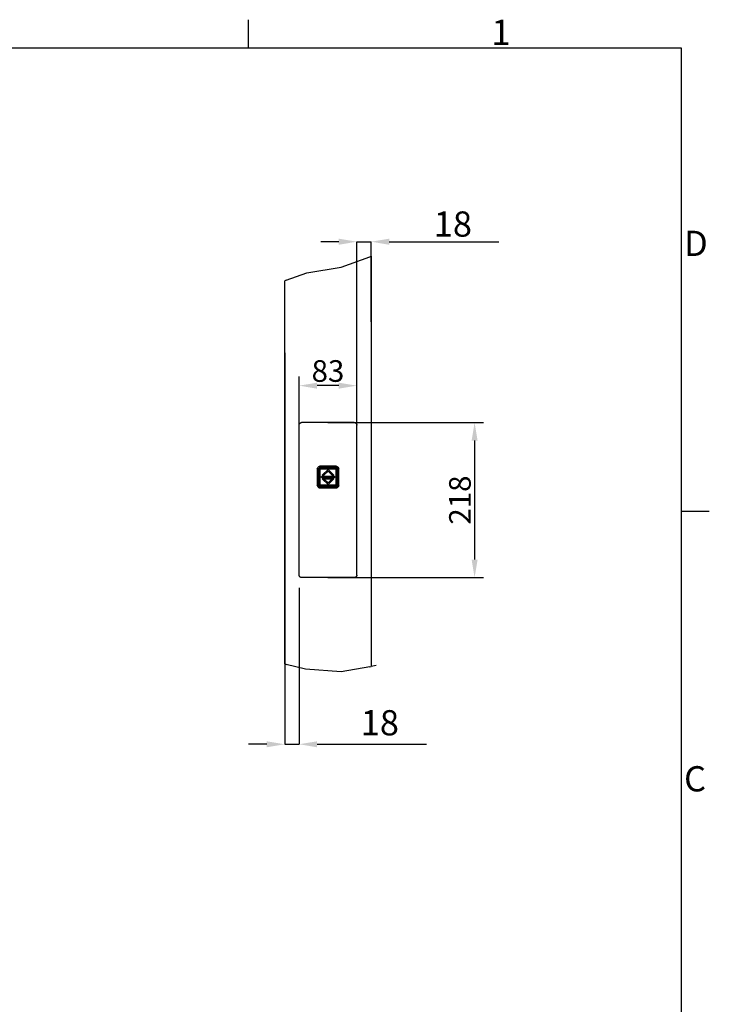
# Model space of a CAD drawing. Extents: x 5 to 3075, y 5 to 302.
# Drawn here: x 2443 to 2539, y 159 to 296 of the extents above; entities that cross this region are included whole.
import ezdxf

# ---------------------------------------------------------------- set-up
doc = ezdxf.new("R2010")
doc.units = 0
doc.header["$LTSCALE"] = 0.5
doc.header["$MEASUREMENT"] = 0
doc.layers.get('0').update_dxf_attribs({"linetype": 'CONTINUOUS'})
doc.layers.get('DEFPOINTS').update_dxf_attribs({"linetype": 'CONTINUOUS'})
for name, color, linetype in [('AM_5', 92, 'CONTINUOUS'), ('BREAK LINES(CIBES)', 7, 'CONTINUOUS'), ('VISIBLE EDGES(CIBES)', 7, 'CONTINUOUS')]:
    doc.layers.add(name, color=color, linetype=linetype)
doc.styles.add('LD', font='ARIALUNI.TTF')
doc.dimstyles.new('LIFT$0', dxfattribs={"dimtxt": 2, "dimasz": 2.5, "dimexe": 1.25, "dimexo": 0, "dimgap": 0.5, "dimtad": 1, "dimdec": 0, "dimzin": 0, "dimdsep": 46, "dimtxsty": 'LD', "dimcen": 0, "dimdle": 3.5, "dimclrd": 1, "dimclre": 1, "dimclrt": 5, "dimadec": 0, "dimazin": 0, "dimtfac": 1, "dimtdec": 0, "dimtix": 1, "dimtmove": 1, "dimatfit": 3, "dimfxl": 1, "dimtolj": 1, "dimtzin": 0, "dimarcsym": 0})

# ---------------------------------------------------------------- blocks, each defined once
blk = doc.blocks.new('*D104')
at = {"layer": 'AM_5', "color": 7}
for p, q in [((7, 34.29), (7, 51.4)), ((15, 34.29), (15, 51.4)), ((12.5, 50.15), (9.5, 50.15))]:
    blk.add_line(p, q, dxfattribs=at)
for points in [[(9.5, 50.56), (9.5, 49.73), (7, 50.15)], [(12.5, 50.56), (12.5, 49.73), (15, 50.15)]]:
    blk.add_solid(points, dxfattribs=at)
at = {"layer": 'DEFPOINTS', "color": 0}
for p in [(7, 50.15), (7, 34.29), (15, 34.29)]:
    blk.add_point(p, dxfattribs=at)
at = {"layer": 'AM_5', "color": 7, "insert": (11, 52.18), "char_height": 3, "attachment_point": 5, "style": 'LD'}
blk.add_mtext('\\A1;83', dxfattribs=at)
blk = doc.blocks.new('*D105')
at = {"layer": 'AM_5', "color": 7}
for p, q in [((11, 45.03), (32.59, 45.03)), ((31.34, 42.53), (31.34, 26.03)), ((11, 23.53), (32.59, 23.53))]:
    blk.add_line(p, q, dxfattribs=at)
for points in [[(30.93, 42.53), (31.76, 42.53), (31.34, 45.03)], [(30.93, 26.03), (31.76, 26.03), (31.34, 23.53)]]:
    blk.add_solid(points, dxfattribs=at)
at = {"layer": 'DEFPOINTS', "color": 0}
for p in [(11, 45.03), (11, 23.53), (31.34, 23.53)]:
    blk.add_point(p, dxfattribs=at)
at = {"layer": 'AM_5', "color": 7, "insert": (29.31, 34.28), "char_height": 3, "attachment_point": 5, "rotation": 90, "style": 'LD'}
blk.add_mtext('\\A1;218', dxfattribs=at)
blk = doc.blocks.new('BORD_PRINCIPAL_A0')
for p, q in [((340, 277), (340, 280.9)), ((0, 277), (400, 277)), ((400, 277), (400, 0)), ((400, 212.75), (403.9, 212.75))]:
    blk.add_line(p, q)
at = {"style": 'LD'}
for s, p in [('1', (373.67, 277.4)), ('D', (400.4, 248.13)), ('C', (400.4, 173.88))]:
    blk.add_text(s, height=3.5, dxfattribs=at).set_placement(p)
blk = doc.blocks.new('LD_20200403090453_000001A4')
blk.add_blockref('BORD_PRINCIPAL_A0', (0, 0))
blk = doc.blocks.new('B4-9_DOOR_DETAIL_VIEW_CALLBUTTON_PLACEMENT')
for p, q in [((9.51, 38.61), (9.5, 38.52)), ((9.5, 38.52), (9.5, 36.42)), ((9.53, 38.7), (9.51, 38.61)), ((9.52, 38.61), (9.55, 38.69)), ((9.52, 38.61), (9.66, 38.52)), ((9.58, 38.78), (9.53, 38.7)), ((9.55, 38.69), (9.59, 38.77)), ((9.64, 38.85), (9.58, 38.78)), ((9.59, 38.77), (9.64, 38.84)), ((9.64, 38.85), (9.62, 38.83)), ((9.64, 38.84), (9.62, 38.83)), ((9.71, 38.91), (9.64, 38.85)), ((9.64, 38.84), (9.71, 38.89)), ((9.66, 36.42), (9.66, 38.52)), ((9.72, 38.66), (9.69, 38.59)), ((9.69, 38.59), (9.72, 38.66)), ((9.69, 38.59), (9.69, 38.52)), ((9.69, 38.52), (9.69, 38.59)), ((9.69, 38.52), (9.69, 36.42)), ((9.69, 36.42), (9.69, 38.52)), ((9.73, 38.63), (9.7, 38.57)), ((9.7, 38.57), (9.7, 38.52)), ((9.7, 36.42), (9.7, 38.52)), ((9.79, 38.95), (9.71, 38.91)), ((9.71, 38.89), (9.79, 38.94)), ((9.71, 38.52), (9.72, 38.59)), ((9.72, 38.59), (9.71, 38.52)), ((9.71, 36.42), (9.71, 38.52)), ((9.71, 38.52), (9.71, 36.42)), ((9.77, 38.72), (9.72, 38.66)), ((9.72, 38.66), (9.77, 38.72)), ((9.72, 38.59), (9.74, 38.65)), ((9.74, 38.65), (9.72, 38.59)), ((9.73, 38.55), (9.72, 38.52)), ((9.72, 38.52), (9.73, 36.42)), ((9.76, 38.69), (9.73, 38.63)), ((9.75, 38.62), (9.73, 38.55)), ((9.74, 38.65), (9.78, 38.7)), ((9.78, 38.7), (9.74, 38.65)), ((9.79, 38.67), (9.75, 38.62)), ((9.81, 38.73), (9.76, 38.69)), ((9.76, 38.69), (9.78, 38.7)), ((9.82, 38.76), (9.77, 38.72)), ((9.77, 38.72), (9.82, 38.76)), ((9.83, 38.73), (9.77, 38.68)), ((9.77, 38.68), (9.78, 38.7)), ((9.77, 38.68), (9.79, 38.67)), ((9.77, 36.42), (9.79, 38.52)), ((9.78, 38.7), (9.84, 38.74)), ((9.84, 38.74), (9.78, 38.7)), ((9.87, 38.97), (9.79, 38.95)), ((9.79, 38.94), (9.87, 38.96)), ((9.79, 38.55), (9.8, 38.59)), ((9.8, 38.57), (9.79, 38.52)), ((9.79, 38.52), (9.8, 38.57)), ((9.79, 38.52), (9.79, 38.55)), ((9.79, 38.52), (9.79, 36.42)), ((9.79, 36.42), (9.79, 38.52)), ((9.8, 38.59), (9.83, 38.64)), ((9.83, 38.62), (9.8, 38.57)), ((9.8, 38.57), (9.83, 38.62)), ((9.87, 38.76), (9.81, 38.73)), ((9.89, 38.79), (9.82, 38.76)), ((9.82, 38.76), (9.89, 38.79)), ((9.83, 38.73), (9.84, 38.72)), ((9.83, 38.64), (9.87, 38.67)), ((9.86, 38.66), (9.83, 38.62)), ((9.83, 38.62), (9.86, 38.66)), ((9.86, 38.66), (9.83, 38.64)), ((9.84, 38.74), (9.9, 38.76)), ((9.9, 38.76), (9.84, 38.74)), ((9.84, 38.72), (9.9, 38.74)), ((9.91, 38.68), (9.86, 38.66)), ((9.86, 38.66), (9.91, 38.68)), ((9.96, 38.98), (9.87, 38.97)), ((9.87, 38.96), (9.96, 38.83)), ((9.93, 38.78), (9.87, 38.76)), ((9.87, 38.67), (9.91, 38.69)), ((9.87, 38.54), (9.88, 38.57)), ((9.87, 38.52), (9.87, 38.54)), ((9.87, 36.42), (9.87, 38.52)), ((9.88, 38.57), (9.9, 38.59)), ((9.88, 38.55), (9.9, 38.58)), ((9.9, 38.58), (9.88, 38.55)), ((9.88, 38.52), (9.88, 38.55)), ((9.88, 38.55), (9.88, 38.52)), ((9.88, 36.42), (9.88, 38.52)), ((9.88, 38.52), (9.88, 36.42)), ((9.96, 38.8), (9.89, 38.79)), ((9.89, 38.79), (9.96, 38.8)), ((9.9, 38.76), (9.96, 38.77)), ((9.96, 38.77), (9.9, 38.76)), ((9.9, 38.74), (9.96, 38.75)), ((9.9, 38.59), (9.93, 38.61)), ((9.9, 38.58), (9.93, 38.6)), ((9.93, 38.6), (9.9, 38.58)), ((9.9, 38.59), (9.9, 38.58)), ((9.96, 38.71), (9.91, 38.69)), ((9.96, 38.69), (9.91, 38.68)), ((9.91, 38.68), (9.96, 38.69)), ((9.96, 38.78), (9.93, 38.78)), ((9.96, 38.63), (9.93, 38.61)), ((9.93, 38.6), (9.96, 38.6)), ((9.96, 38.6), (9.93, 38.6)), ((12.06, 38.98), (9.96, 38.98)), ((9.96, 38.83), (12.06, 38.83)), ((12.06, 38.8), (9.96, 38.8)), ((9.96, 38.8), (12.06, 38.8)), ((12.06, 38.78), (9.96, 38.78)), ((9.96, 38.77), (12.06, 38.77)), ((12.06, 38.77), (9.96, 38.77)), ((12.06, 38.76), (9.96, 38.75)), ((9.96, 38.71), (12.06, 38.7)), ((12.06, 38.69), (9.96, 38.69)), ((9.96, 38.69), (12.06, 38.69)), ((9.96, 38.63), (12.06, 38.63)), ((9.96, 38.6), (12.06, 38.6)), ((12.06, 38.6), (9.96, 38.6)), ((11.01, 38.52), (10.21, 37.72)), ((10.21, 37.72), (11.01, 38.52)), ((10.45, 37.72), (11.01, 38.28)), ((11.01, 38.28), (10.45, 37.72)), ((11.81, 37.72), (11.01, 38.52)), ((11.01, 38.52), (11.81, 37.72)), ((11.01, 38.28), (11.57, 37.72)), ((11.57, 37.72), (11.01, 38.28)), ((12.16, 38.97), (12.06, 38.98)), ((12.15, 38.96), (12.06, 38.83)), ((12.14, 38.79), (12.06, 38.8)), ((12.06, 38.8), (12.14, 38.79)), ((12.06, 38.78), (12.1, 38.78)), ((12.06, 38.77), (12.13, 38.76)), ((12.13, 38.76), (12.06, 38.77)), ((12.13, 38.74), (12.06, 38.76)), ((12.06, 38.7), (12.12, 38.69)), ((12.12, 38.68), (12.06, 38.69)), ((12.06, 38.69), (12.12, 38.68)), ((12.1, 38.61), (12.06, 38.63)), ((12.06, 38.6), (12.1, 38.6)), ((12.1, 38.6), (12.06, 38.6)), ((12.16, 38.76), (12.1, 38.78)), ((12.1, 38.61), (12.13, 38.59)), ((12.1, 38.6), (12.12, 38.58)), ((12.12, 38.58), (12.1, 38.6)), ((12.16, 38.67), (12.12, 38.69)), ((12.16, 38.66), (12.12, 38.68)), ((12.12, 38.68), (12.16, 38.66)), ((12.12, 38.58), (12.13, 38.59)), ((12.12, 38.58), (12.14, 38.55)), ((12.14, 38.55), (12.12, 38.58)), ((12.13, 38.76), (12.19, 38.74)), ((12.19, 38.74), (12.13, 38.76)), ((12.19, 38.72), (12.13, 38.74)), ((12.13, 38.59), (12.15, 38.57)), ((12.2, 38.76), (12.14, 38.79)), ((12.14, 38.79), (12.2, 38.76)), ((12.14, 38.55), (12.15, 38.52)), ((12.15, 38.52), (12.14, 38.55)), ((12.15, 38.96), (12.24, 38.94)), ((12.15, 38.57), (12.16, 38.54)), ((12.15, 38.52), (12.15, 36.42)), ((12.15, 36.42), (12.15, 38.52)), ((12.24, 38.95), (12.16, 38.97)), ((12.22, 38.73), (12.16, 38.76)), ((12.16, 38.67), (12.2, 38.64)), ((12.2, 38.62), (12.16, 38.66)), ((12.2, 38.64), (12.16, 38.66)), ((12.16, 38.66), (12.2, 38.62)), ((12.17, 38.52), (12.16, 38.54)), ((12.17, 38.52), (12.17, 36.42)), ((12.19, 38.74), (12.24, 38.7)), ((12.24, 38.7), (12.19, 38.74)), ((12.2, 38.73), (12.19, 38.72)), ((12.26, 38.72), (12.2, 38.76)), ((12.2, 38.76), (12.26, 38.72)), ((12.25, 38.68), (12.2, 38.73)), ((12.2, 38.64), (12.23, 38.59)), ((12.22, 38.57), (12.2, 38.62)), ((12.2, 38.62), (12.22, 38.57)), ((12.27, 38.69), (12.22, 38.73)), ((12.23, 38.52), (12.22, 38.57)), ((12.22, 38.57), (12.23, 38.52)), ((12.23, 38.59), (12.24, 38.55)), ((12.23, 36.42), (12.23, 38.52)), ((12.23, 38.52), (12.23, 36.42)), ((12.32, 38.91), (12.24, 38.95)), ((12.24, 38.94), (12.32, 38.89)), ((12.27, 38.69), (12.24, 38.7)), ((12.24, 38.7), (12.28, 38.65)), ((12.24, 38.7), (12.25, 38.68)), ((12.28, 38.65), (12.24, 38.7)), ((12.25, 38.68), (12.24, 38.67)), ((12.28, 38.62), (12.24, 38.67)), ((12.25, 38.52), (12.24, 38.55)), ((12.25, 36.42), (12.25, 38.52)), ((12.3, 38.66), (12.26, 38.72)), ((12.26, 38.72), (12.3, 38.66)), ((12.3, 38.63), (12.27, 38.69)), ((12.28, 38.65), (12.31, 38.59)), ((12.31, 38.59), (12.28, 38.65)), ((12.28, 38.62), (12.29, 38.55)), ((12.3, 38.52), (12.29, 38.55)), ((12.33, 38.59), (12.3, 38.66)), ((12.3, 38.66), (12.33, 38.59)), ((12.32, 38.57), (12.3, 38.63)), ((12.3, 36.42), (12.3, 38.52)), ((12.31, 38.59), (12.32, 38.52)), ((12.32, 38.52), (12.31, 38.59)), ((12.39, 38.85), (12.32, 38.91)), ((12.32, 38.89), (12.38, 38.84)), ((12.32, 38.57), (12.33, 38.52)), ((12.32, 38.52), (12.32, 36.42)), ((12.32, 36.42), (12.32, 38.52)), ((12.34, 38.52), (12.33, 38.59)), ((12.33, 38.59), (12.34, 38.52)), ((12.33, 36.42), (12.33, 38.52)), ((12.34, 36.42), (12.34, 38.52)), ((12.34, 38.52), (12.34, 36.42)), ((12.51, 38.61), (12.37, 38.52)), ((12.37, 38.52), (12.37, 36.42)), ((12.44, 38.77), (12.38, 38.84)), ((12.38, 38.84), (12.41, 38.83)), ((12.39, 38.85), (12.41, 38.83)), ((12.45, 38.78), (12.39, 38.85)), ((12.44, 38.77), (12.48, 38.69)), ((12.49, 38.7), (12.45, 38.78)), ((12.48, 38.69), (12.51, 38.61)), ((12.52, 38.61), (12.49, 38.7)), ((12.53, 38.52), (12.52, 38.61)), ((12.53, 36.42), (12.53, 38.52)), ((11.94, 37.55), (10.09, 37.55)), ((10.09, 37.55), (10.09, 37.39)), ((10.09, 37.55), (11.94, 37.55)), ((10.09, 37.39), (10.09, 37.55)), ((10.09, 37.39), (11.94, 37.39)), ((11.94, 37.39), (10.09, 37.39)), ((10.21, 37.72), (10.45, 37.72)), ((10.45, 37.72), (10.21, 37.72)), ((10.45, 37.22), (10.21, 37.22)), ((10.21, 37.22), (11.01, 36.42)), ((10.21, 37.22), (11.81, 37.22)), ((11.01, 36.42), (10.21, 37.22)), ((11.01, 36.66), (10.45, 37.22)), ((10.45, 37.22), (11.01, 36.66)), ((11.57, 37.22), (10.45, 37.22)), ((11.57, 37.22), (11.01, 36.66)), ((11.01, 36.42), (11.81, 37.22)), ((11.81, 37.22), (11.01, 36.42)), ((11.01, 36.66), (11.57, 37.22)), ((11.57, 37.72), (11.81, 37.72)), ((11.81, 37.72), (11.57, 37.72)), ((11.81, 37.22), (11.57, 37.22)), ((11.94, 37.39), (11.94, 37.55)), ((11.94, 37.55), (11.94, 37.39)), ((9.5, 36.42), (9.51, 36.33)), ((9.51, 36.33), (9.53, 36.24)), ((9.66, 36.42), (9.52, 36.33)), ((9.55, 36.25), (9.52, 36.33)), ((9.53, 36.24), (9.58, 36.16)), ((9.59, 36.17), (9.55, 36.25)), ((9.58, 36.16), (9.64, 36.09)), ((9.64, 36.1), (9.59, 36.17)), ((9.62, 36.11), (9.64, 36.09)), ((9.62, 36.11), (9.64, 36.1)), ((9.71, 36.04), (9.64, 36.1)), ((9.64, 36.09), (9.71, 36.03)), ((9.66, 36.42), (9.67, 36.36)), ((9.67, 36.34), (9.66, 36.42)), ((9.67, 36.36), (9.67, 36.34)), ((9.69, 36.42), (9.69, 36.35)), ((9.69, 36.35), (9.69, 36.42)), ((9.69, 36.35), (9.72, 36.28)), ((9.72, 36.28), (9.69, 36.35)), ((9.7, 36.42), (9.7, 36.4)), ((9.71, 36.34), (9.7, 36.4)), ((9.72, 36.35), (9.71, 36.42)), ((9.71, 36.42), (9.72, 36.35)), ((9.74, 36.28), (9.71, 36.34)), ((9.79, 36), (9.71, 36.04)), ((9.71, 36.03), (9.79, 35.99)), ((9.74, 36.29), (9.72, 36.35)), ((9.72, 36.35), (9.74, 36.29)), ((9.72, 36.28), (9.77, 36.22)), ((9.77, 36.22), (9.72, 36.28)), ((9.73, 36.38), (9.73, 36.42)), ((9.75, 36.32), (9.73, 36.38)), ((9.78, 36.24), (9.74, 36.29)), ((9.74, 36.29), (9.78, 36.24)), ((9.78, 36.23), (9.74, 36.28)), ((9.79, 36.27), (9.75, 36.32)), ((9.77, 36.42), (9.79, 36.39)), ((9.79, 36.27), (9.77, 36.25)), ((9.83, 36.21), (9.77, 36.25)), ((9.78, 36.24), (9.77, 36.25)), ((9.77, 36.22), (9.82, 36.18)), ((9.82, 36.18), (9.77, 36.22)), ((9.84, 36.2), (9.78, 36.24)), ((9.78, 36.24), (9.78, 36.23)), ((9.78, 36.24), (9.84, 36.2)), ((9.84, 36.19), (9.78, 36.23)), ((9.79, 36.42), (9.8, 36.37)), ((9.8, 36.37), (9.79, 36.42)), ((9.8, 36.34), (9.79, 36.39)), ((9.87, 35.98), (9.79, 36)), ((9.79, 35.99), (9.87, 35.96)), ((9.8, 36.37), (9.83, 36.32)), ((9.83, 36.32), (9.8, 36.37)), ((9.83, 36.3), (9.8, 36.34)), ((9.81, 36.15), (9.85, 36.14)), ((9.88, 36.12), (9.81, 36.15)), ((9.82, 36.18), (9.89, 36.15)), ((9.89, 36.15), (9.82, 36.18)), ((9.83, 36.32), (9.86, 36.28)), ((9.86, 36.28), (9.83, 36.32)), ((9.83, 36.3), (9.86, 36.28)), ((9.87, 36.27), (9.83, 36.3)), ((9.84, 36.22), (9.83, 36.21)), ((9.84, 36.22), (9.9, 36.2)), ((9.9, 36.17), (9.84, 36.2)), ((9.84, 36.2), (9.9, 36.17)), ((9.9, 36.16), (9.84, 36.19)), ((9.85, 36.14), (9.88, 36.12)), ((9.86, 36.28), (9.91, 36.26)), ((9.91, 36.26), (9.86, 36.28)), ((9.87, 36.4), (9.87, 36.42)), ((9.88, 36.37), (9.87, 36.4)), ((9.91, 36.25), (9.87, 36.27)), ((9.87, 35.98), (9.96, 36.11)), ((9.87, 35.96), (9.96, 35.96)), ((9.88, 36.39), (9.88, 36.42)), ((9.88, 36.42), (9.88, 36.39)), ((9.9, 36.36), (9.88, 36.39)), ((9.88, 36.39), (9.9, 36.36)), ((9.9, 36.35), (9.88, 36.37)), ((9.88, 36.12), (9.92, 36.12)), ((9.96, 36.11), (9.88, 36.12)), ((9.89, 36.15), (9.96, 36.14)), ((9.96, 36.14), (9.89, 36.15)), ((9.93, 36.34), (9.9, 36.36)), ((9.9, 36.36), (9.9, 36.35)), ((9.9, 36.36), (9.93, 36.34)), ((9.93, 36.33), (9.9, 36.35)), ((9.9, 36.2), (9.96, 36.19)), ((9.96, 36.17), (9.9, 36.17)), ((9.9, 36.17), (9.96, 36.17)), ((9.9, 36.16), (9.96, 36.15)), ((9.91, 36.26), (9.96, 36.25)), ((9.96, 36.25), (9.91, 36.26)), ((9.91, 36.25), (9.96, 36.23)), ((9.92, 36.12), (9.96, 36.11)), ((9.96, 36.33), (9.93, 36.34)), ((9.93, 36.34), (9.96, 36.33)), ((9.93, 36.33), (9.96, 36.31)), ((12.06, 36.33), (9.96, 36.33)), ((9.96, 36.33), (12.06, 36.33)), ((12.06, 36.31), (9.96, 36.31)), ((9.96, 36.25), (12.06, 36.25)), ((12.06, 36.25), (9.96, 36.25)), ((9.96, 36.23), (12.06, 36.24)), ((12.06, 36.17), (9.96, 36.19)), ((12.06, 36.17), (9.96, 36.17)), ((9.96, 36.17), (12.06, 36.17)), ((9.96, 36.15), (12.06, 36.15)), ((9.96, 36.14), (12.06, 36.14)), ((12.06, 36.14), (9.96, 36.14)), ((12.06, 36.11), (9.96, 36.11)), ((9.96, 35.96), (12.06, 35.96)), ((12.1, 36.34), (12.06, 36.33)), ((12.06, 36.33), (12.1, 36.34)), ((12.06, 36.31), (12.1, 36.33)), ((12.06, 36.25), (12.12, 36.26)), ((12.12, 36.26), (12.06, 36.25)), ((12.12, 36.25), (12.06, 36.24)), ((12.06, 36.17), (12.13, 36.2)), ((12.13, 36.17), (12.06, 36.17)), ((12.06, 36.17), (12.13, 36.17)), ((12.13, 36.16), (12.06, 36.15)), ((12.06, 36.14), (12.14, 36.15)), ((12.14, 36.15), (12.06, 36.14)), ((12.06, 36.11), (12.1, 36.12)), ((12.14, 36.12), (12.06, 36.11)), ((12.06, 36.11), (12.15, 35.98)), ((12.06, 35.96), (12.16, 35.96)), ((12.12, 36.36), (12.1, 36.34)), ((12.1, 36.34), (12.12, 36.36)), ((12.13, 36.35), (12.1, 36.33)), ((12.1, 36.12), (12.14, 36.12)), ((12.14, 36.39), (12.12, 36.36)), ((12.12, 36.36), (12.14, 36.39)), ((12.13, 36.35), (12.12, 36.36)), ((12.12, 36.26), (12.16, 36.28)), ((12.16, 36.28), (12.12, 36.26)), ((12.16, 36.27), (12.12, 36.25)), ((12.15, 36.37), (12.13, 36.35)), ((12.19, 36.22), (12.13, 36.2)), ((12.19, 36.2), (12.13, 36.17)), ((12.13, 36.17), (12.19, 36.2)), ((12.19, 36.19), (12.13, 36.16)), ((12.15, 36.42), (12.14, 36.39)), ((12.14, 36.39), (12.15, 36.42)), ((12.14, 36.15), (12.2, 36.18)), ((12.2, 36.18), (12.14, 36.15)), ((12.22, 36.15), (12.14, 36.12)), ((12.14, 36.12), (12.17, 36.14)), ((12.16, 36.4), (12.15, 36.37)), ((12.24, 36), (12.15, 35.98)), ((12.16, 36.4), (12.17, 36.42)), ((12.16, 36.28), (12.2, 36.32)), ((12.2, 36.32), (12.16, 36.28)), ((12.16, 36.28), (12.2, 36.3)), ((12.2, 36.3), (12.16, 36.27)), ((12.16, 35.96), (12.24, 35.99)), ((12.17, 36.14), (12.22, 36.15)), ((12.24, 36.24), (12.19, 36.2)), ((12.19, 36.2), (12.24, 36.24)), ((12.24, 36.23), (12.19, 36.19)), ((12.2, 36.21), (12.19, 36.22)), ((12.2, 36.32), (12.22, 36.37)), ((12.22, 36.37), (12.2, 36.32)), ((12.23, 36.34), (12.2, 36.3)), ((12.2, 36.21), (12.25, 36.25)), ((12.2, 36.18), (12.26, 36.22)), ((12.26, 36.22), (12.2, 36.18)), ((12.22, 36.37), (12.23, 36.42)), ((12.23, 36.42), (12.22, 36.37)), ((12.23, 36.34), (12.24, 36.39)), ((12.24, 36.39), (12.25, 36.42)), ((12.24, 36.27), (12.28, 36.32)), ((12.28, 36.29), (12.24, 36.24)), ((12.24, 36.24), (12.28, 36.29)), ((12.29, 36.28), (12.24, 36.23)), ((12.25, 36.25), (12.24, 36.27)), ((12.25, 36.25), (12.24, 36.24)), ((12.24, 36.23), (12.24, 36.24)), ((12.32, 36.04), (12.24, 36)), ((12.24, 35.99), (12.32, 36.03)), ((12.26, 36.22), (12.3, 36.28)), ((12.3, 36.28), (12.26, 36.22)), ((12.28, 36.32), (12.29, 36.38)), ((12.31, 36.35), (12.28, 36.29)), ((12.28, 36.29), (12.31, 36.35)), ((12.29, 36.38), (12.3, 36.42)), ((12.31, 36.34), (12.29, 36.28)), ((12.3, 36.28), (12.33, 36.35)), ((12.33, 36.35), (12.3, 36.28)), ((12.32, 36.42), (12.31, 36.35)), ((12.31, 36.35), (12.32, 36.42)), ((12.33, 36.4), (12.31, 36.34)), ((12.38, 36.1), (12.32, 36.04)), ((12.32, 36.03), (12.39, 36.09)), ((12.33, 36.42), (12.33, 36.35)), ((12.33, 36.35), (12.34, 36.42)), ((12.34, 36.42), (12.33, 36.35)), ((12.33, 36.35), (12.33, 36.4)), ((12.36, 36.36), (12.37, 36.42)), ((12.37, 36.42), (12.36, 36.34)), ((12.36, 36.34), (12.36, 36.36)), ((12.51, 36.33), (12.37, 36.42)), ((12.44, 36.17), (12.38, 36.1)), ((12.38, 36.1), (12.41, 36.11)), ((12.39, 36.09), (12.45, 36.16)), ((12.39, 36.09), (12.41, 36.11)), ((12.48, 36.25), (12.44, 36.17)), ((12.45, 36.16), (12.49, 36.24)), ((12.51, 36.33), (12.48, 36.25)), ((12.49, 36.24), (12.52, 36.33)), ((12.52, 36.33), (12.53, 36.42))]:
    blk.add_line(p, q)
at = {"layer": 'AM_5', "color": 7}
for p, q in [((12.5, 70.11), (10, 70.11)), ((15, 46.59), (15, 70.11)), ((15, 70.11), (17, 70.11)), ((17, 59), (17, 70.11)), ((19.5, 70.11), (34.69, 70.11)), ((5, 54.69), (5, 0.42)), ((7, 22.12), (7, 0.42)), ((2.5, 0.42), (0, 0.42)), ((5, 0.42), (7, 0.42)), ((9.5, 0.42), (24.69, 0.42))]:
    blk.add_line(p, q, dxfattribs=at)
for points in [[(12.5, 70.53), (12.5, 69.69), (15, 70.11)], [(19.5, 70.53), (19.5, 69.69), (17, 70.11)], [(2.5, 0.83), (2.5, 0), (5, 0.42)], [(9.5, 0.83), (9.5, 0), (7, 0.42)]]:
    blk.add_solid(points, dxfattribs=at)
at = {"layer": 'BREAK LINES(CIBES)'}
for p, q in [((12.84, 66.58), (16.8, 68.02)), ((17, 68.09), (16.8, 68.02)), ((5.2, 64.76), (8.09, 65.81)), ((8.09, 65.81), (12.84, 66.58)), ((5.2, 64.76), (5, 64.69)), ((5, 11.55), (5.2, 11.5)), ((7.9, 10.84), (5.2, 11.5)), ((16.8, 11.16), (12.84, 10.45)), ((16.8, 11.16), (17, 11.19)), ((17.7, 11.32), (17, 11.19)), ((12.84, 10.45), (7.9, 10.84))]:
    blk.add_line(p, q, dxfattribs=at)
at = {"layer": 'VISIBLE EDGES(CIBES)'}
for p, q in [((17, 68.09), (17, 11.19)), ((5, 11.55), (5, 64.69)), ((7, 23.89), (7, 44.68)), ((14.65, 45.03), (7.35, 45.03)), ((15, 23.89), (15, 44.68)), ((14.66, 23.53), (7.34, 23.53))]:
    blk.add_line(p, q, dxfattribs=at)
for points in [[(7, 44.68), (7, 44.69), (7, 44.71), (7, 44.74), (7.01, 44.77), (7.02, 44.8), (7.03, 44.83), (7.05, 44.86), (7.06, 44.89), (7.08, 44.91), (7.1, 44.93), (7.12, 44.95), (7.15, 44.97), (7.17, 44.99), (7.2, 45), (7.23, 45.01), (7.26, 45.02), (7.29, 45.03), (7.32, 45.03), (7.34, 45.03), (7.35, 45.03)], [(14.65, 45.03), (14.66, 45.03), (14.68, 45.03), (14.71, 45.03), (14.74, 45.02), (14.77, 45.01), (14.8, 45), (14.83, 44.99), (14.85, 44.97), (14.88, 44.95), (14.9, 44.93), (14.92, 44.91), (14.94, 44.89), (14.95, 44.86), (14.97, 44.83), (14.98, 44.8), (14.99, 44.77), (15, 44.74), (15, 44.71), (15, 44.69), (15, 44.68)], [(7.34, 23.53), (7.33, 23.53), (7.32, 23.53), (7.29, 23.54), (7.26, 23.54), (7.23, 23.55), (7.2, 23.57), (7.17, 23.58), (7.15, 23.6), (7.13, 23.61), (7.1, 23.64), (7.08, 23.66), (7.06, 23.68), (7.05, 23.71), (7.03, 23.74), (7.02, 23.77), (7.01, 23.8), (7.01, 23.83), (7, 23.86), (7, 23.88), (7, 23.89)], [(15, 23.89), (15, 23.88), (15, 23.86), (14.99, 23.83), (14.99, 23.8), (14.98, 23.77), (14.97, 23.74), (14.95, 23.71), (14.94, 23.68), (14.92, 23.66), (14.9, 23.64), (14.87, 23.61), (14.85, 23.6), (14.83, 23.58), (14.8, 23.57), (14.77, 23.55), (14.74, 23.54), (14.71, 23.54), (14.68, 23.53), (14.67, 23.53), (14.66, 23.53)]]:
    blk.add_open_spline(points, degree=3, dxfattribs=at)
at = {"layer": 'AM_5', "color": 7, "char_height": 17.5, "attachment_point": 5, "style": 'LD'}
for insert in [(28.33, 72.56), (18.2, 3.4)]:
    blk.add_mtext('\\A1;{\\H0.2x;18}', dxfattribs=dict(at, insert=insert))
at = {"layer": 'AM_5', "color": 7}
dim = blk.add_linear_dim(base=(7, 50.15), p1=(15, 34.29), p2=(7, 34.29), text='83', dimstyle='LIFT$0', dxfattribs=at)
dim.commit()
dim.dimension.update_dxf_attribs({"geometry": '*D104', "text_midpoint": (11, 52.18)})
at = {"layer": 'AM_5'}
dim = blk.add_linear_dim(base=(31.34, 23.53), p1=(11, 45.03), p2=(11, 23.53), angle=90, text='218', dimstyle='LIFT$0', dxfattribs=at)
dim.commit()
dim.dimension.update_dxf_attribs({"geometry": '*D105', "text_midpoint": (29.31, 34.28)})
blk = doc.blocks.new('LD_20200403090453_0000019C')
blk.add_blockref('B4-9_DOOR_DETAIL_VIEW_CALLBUTTON_PLACEMENT', (0, 0))

msp = doc.modelspace()

# ---------------------------------------------------------------- block references
for name, p in [('LD_20200403090453_000001A4', (2135, 15)), ('LD_20200403090453_0000019C', (2475, 195))]:
    msp.add_blockref(name, p)

doc.saveas('drawing.dxf')
